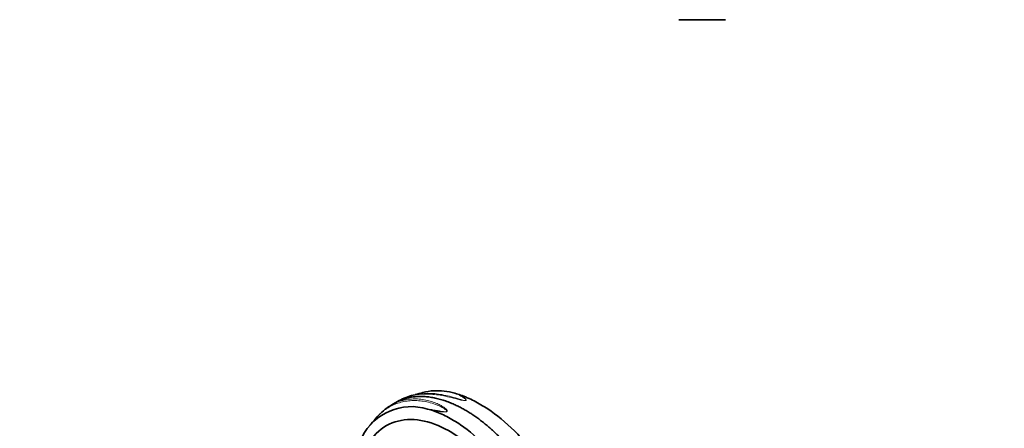
# Model space of a CAD drawing. Units: millimetres. Extents: x 0 to 1478, y 0 to 1758.
# Drawn here: x 803 to 1478, y 550 to 830 of the extents above; entities that cross this region are included whole.
import ezdxf
from ezdxf import colors
from ezdxf.entities.mleader import LeaderData, LeaderLine
from ezdxf.math import Vec2, Vec3

# ---------------------------------------------------------------- set-up
doc = ezdxf.new("R2010")
doc.units = ezdxf.units.MM
for name, color, linetype in [('DV4_Défaut', 7, 'Continuous'), ('DV6_Défaut', 7, 'Continuous'), ('Défaut', 7, 'Continuous')]:
    doc.layers.add(name, color=color, linetype=linetype)

# ---------------------------------------------------------------- blocks, each defined once
blk = doc.blocks.new('_DOT')
at = {"color": 0}
blk.add_line((0, 0), (-1, 0), dxfattribs=at)
at = {"color": 0, "const_width": 0.333}
blk.add_lwpolyline([(-0.1665, 0, 1), (0.1665, 0, 1)], format="xyb", close=True, dxfattribs=at)
blk = doc.blocks.new('SE3')
at = {"layer": 'DV4_Défaut', "color": 7, "linetype": 'Continuous', "lineweight": 35}
blk.add_line((1255, 829.64), (1287, 829.64), dxfattribs=at)
blk = doc.blocks.new('SE5')
at = {"layer": 'DV6_Défaut', "color": 7, "linetype": 'Continuous', "lineweight": 35}
for centre, radius, start, end in [((1058.03, 644.21), 73.23, 283.03089, 287.21248), ((1087.7, 522.65), 52.99, 70.36289, 74.7453), ((1085.75, 520.58), 52.93, 118.18498, 123.77547), ((1081.91, 532.45), 40.75, 115.179, 122.40154), ((1083.83, 530.35), 43.5, 102.55511, 116.34552), ((1071.74, 526.66), 37.96, 72.93438, 152.86373), ((1080.28, 528.99), 42.91, 123.77065, 140.44547), ((1072.42, 520.31), 43.9, 70.84022, 76.21539), ((824.74, 742.11), 289.83, 318.91709, 320.13888)]:
    blk.add_arc(centre, radius, start, end, dxfattribs=at)
at = {"layer": 'DV6_Défaut', "color": 7, "linetype": 'Continuous', "lineweight": 18}
for points, knots in [([(1101.64, 573.78), (1103.02, 573.23), (1104.39, 572.59), (1106.38, 571.45), (1107.04, 571.04), (1107.95, 570.39), (1108.25, 570.16), (1108.79, 569.68), (1109.06, 569.43), (1109.19, 569.08), (1109.21, 569.01), (1109.13, 568.87), (1109.01, 568.82), (1108.7, 568.79), (1108.54, 568.8), (1108.25, 568.84), (1108.1, 568.86), (1107.39, 569), (1106.87, 569.14), (1105.33, 569.56), (1104.36, 569.86), (1101.5, 570.72), (1099.69, 571.24), (1094.39, 572.59), (1091.04, 573.21), (1084.53, 573.83), (1081.36, 573.82), (1077.06, 573.33), (1075.77, 573.12), (1074.52, 572.85)], [0, 0, 0, 0, 0.112494, 0.112494, 0.168741, 0.168741, 0.196865, 0.196865, 0.224988, 0.224988, 0.232019, 0.232019, 0.23905, 0.23905, 0.246081, 0.246081, 0.253112, 0.253112, 0.281235, 0.281235, 0.337482, 0.337482, 0.449976, 0.449976, 0.674965, 0.674965, 0.899953, 0.899953, 1, 1, 1, 1]), ([(1082.88, 562.95), (1083.38, 562.89), (1084.34, 562.77), (1085.81, 562.55), (1087.27, 562.32), (1088.81, 562.07), (1090.31, 561.81), (1091.98, 561.51), (1093.55, 561.26), (1094.84, 561.12), (1095.57, 561.15), (1095.93, 561.24), (1096.1, 561.41), (1096.11, 561.58), (1096.05, 561.76), (1095.87, 562.02), (1095.53, 562.37), (1094.57, 563.14), (1092.96, 564.09), (1090.68, 565.21), (1086.02, 567.1), (1080.42, 568.43), (1074.31, 568.88), (1068.39, 568.62), (1061.39, 566.99), (1055.19, 563.73), (1050.73, 560.16), (1048.5, 557.87), (1047.33, 556.48), (1047.15, 556.27)], [0, 0, 0, 0, 0.01844, 0.0355349, 0.0538525, 0.0711019, 0.0902595, 0.1067986, 0.1286375, 0.1429484, 0.1473528, 0.1504302, 0.1530364, 0.1554163, 0.1585271, 0.1625109, 0.1703562, 0.1804541, 0.2159529, 0.2482604, 0.2866914, 0.4268206, 0.4971111, 0.5675011, 0.7069594, 0.8472643, 0.9146557, 0.9870202, 1, 1, 1, 1]), ([(1056.33, 564.6), (1057.05, 565.08), (1058.92, 566.22), (1063.27, 568.29), (1068.46, 569.63), (1073.92, 569.99), (1078.25, 569.76), (1082.55, 569.01), (1086.04, 568), (1088.51, 567.06), (1090.09, 566.37), (1091.46, 565.69), (1092.74, 564.98), (1093.92, 564.23), (1094.88, 563.51), (1095.55, 562.91), (1095.97, 562.44), (1096.22, 562.02), (1096.31, 561.67), (1096.2, 561.34), (1095.77, 561.09), (1095.17, 560.99), (1094.49, 560.96), (1093.75, 560.98), (1092.34, 561.09), (1089.98, 561.38), (1087.98, 561.63), (1086.83, 561.78)], [0, 0, 0, 0, 0.0545321, 0.1395602, 0.3087018, 0.3938383, 0.4793826, 0.5705013, 0.6494233, 0.6852482, 0.7177494, 0.7446645, 0.7694066, 0.7976824, 0.8213167, 0.8363379, 0.8486481, 0.8583621, 0.8657195, 0.8717004, 0.877154, 0.8841173, 0.8937135, 0.9024427, 0.9128291, 0.9498037, 1, 1, 1, 1]), ([(1064.55, 569.35), (1065.32, 569.73), (1066.1, 570.09), (1069.43, 571.44), (1072.12, 572.17), (1077.85, 573.09), (1080.93, 573.26), (1087.27, 573.03), (1090.54, 572.62), (1095.68, 571.64), (1097.43, 571.25), (1101.07, 570.36), (1102.93, 569.85), (1105.48, 569.23), (1106, 569.11), (1107.09, 568.88), (1107.65, 568.76), (1108.46, 568.72), (1108.64, 568.72), (1109, 568.76), (1109.18, 568.82), (1109.36, 568.98), (1109.38, 569.06), (1109.38, 569.21), (1109.37, 569.28), (1109.25, 569.63), (1109.03, 569.88), (1108.36, 570.6), (1107.82, 571.03), (1106.69, 571.84), (1106.11, 572.22), (1105.51, 572.57)], [0, 0, 0, 0, 0.059368, 0.059368, 0.247495, 0.247495, 0.435621, 0.435621, 0.623747, 0.623747, 0.71781, 0.71781, 0.811874, 0.811874, 0.835389, 0.835389, 0.858905, 0.858905, 0.864784, 0.864784, 0.870663, 0.870663, 0.876542, 0.876542, 0.882421, 0.882421, 0.905937, 0.905937, 0.952968, 0.952968, 1, 1, 1, 1])]:
    blk.add_open_spline(points, degree=3, knots=knots, dxfattribs=at)
at = {"layer": 'DV6_Défaut', "color": 7, "linetype": 'Continuous', "lineweight": 35}
for points, knots in [([(1101.64, 573.78), (1096.57, 575.16), (1091.71, 575.75), (1084.58, 575.37), (1082.08, 574.95), (1079.72, 574.27)], [0, 0, 0, 0, 0.633158, 0.633158, 1, 1, 1, 1]), ([(1162.57, 500.42), (1162.14, 501.3), (1161.27, 503.09), (1159.89, 505.76), (1158.45, 508.44), (1156.94, 511.12), (1155.37, 513.8), (1153.73, 516.48), (1152.03, 519.15), (1150.26, 521.8), (1148.42, 524.45), (1146.52, 527.07), (1144.56, 529.67), (1142.53, 532.24), (1140.44, 534.78), (1138.3, 537.28), (1136.09, 539.73), (1133.83, 542.14), (1131.51, 544.49), (1129.14, 546.78), (1126.72, 549.01), (1124.25, 551.16), (1121.74, 553.24), (1119.18, 555.24), (1116.59, 557.16), (1113.96, 558.98), (1111.3, 560.7), (1108.61, 562.31), (1105.9, 563.82), (1103.17, 565.21), (1100.18, 566.59), (1096.92, 567.92), (1093.42, 569.14), (1089.91, 570.12), (1086.41, 570.88), (1082.94, 571.38), (1079.49, 571.63), (1076.1, 571.61), (1072.77, 571.31), (1069.51, 570.72), (1066.35, 569.83), (1063.29, 568.64), (1061.23, 567.59), (1060.16, 566.96), (1060.05, 566.9)], [0, 0, 0, 0, 0.018089, 0.036378, 0.054867, 0.073556, 0.092445, 0.111535, 0.130826, 0.150318, 0.170012, 0.189907, 0.210002, 0.230297, 0.250793, 0.271487, 0.292382, 0.313478, 0.334775, 0.356274, 0.377974, 0.399874, 0.421974, 0.444273, 0.466771, 0.48947, 0.512371, 0.535472, 0.558775, 0.582279, 0.605981, 0.6363, 0.66701, 0.698115, 0.729615, 0.761509, 0.793794, 0.826471, 0.859538, 0.893001, 0.926858, 0.961109, 0.99575, 1, 1, 1, 1]), ([(1105.51, 572.57), (1108.56, 571.48), (1111.64, 570.13), (1117.85, 566.95), (1121, 565.09), (1130.36, 558.86), (1136.46, 553.88), (1145.36, 545.16), (1148.27, 542.06), (1153.84, 535.63), (1156.52, 532.28), (1161.67, 525.29), (1164.15, 521.64), (1168.82, 514.17), (1171, 510.35), (1173.04, 506.46)], [0, 0, 0, 0, 0.125, 0.125, 0.25, 0.25, 0.5, 0.5, 0.625, 0.625, 0.75, 0.75, 0.875, 0.875, 1, 1, 1, 1]), ([(1086.83, 561.78), (1089.91, 560.71), (1093, 559.37), (1099.18, 556.17), (1102.3, 554.29), (1111.51, 547.98), (1117.43, 542.89), (1126.01, 533.99), (1128.79, 530.82), (1134.1, 524.24), (1136.64, 520.8), (1141.5, 513.65), (1143.83, 509.91), (1148.19, 502.26), (1150.22, 498.36), (1152.1, 494.37)], [0, 0, 0, 0, 0.125, 0.125, 0.25, 0.25, 0.5, 0.5, 0.625, 0.625, 0.75, 0.75, 0.875, 0.875, 1, 1, 1, 1]), ([(1144.85, 490.34), (1143.35, 493.97), (1141.68, 497.56), (1135.89, 508.73), (1131.17, 516.07), (1120.68, 529.33), (1114.88, 535.28), (1102.74, 545.13), (1096.37, 549.06), (1083.68, 554.39), (1077.34, 555.81), (1065.36, 555.83), (1059.69, 554.44), (1049.72, 548.78), (1045.38, 544.51), (1042.02, 538.91)], [0, 0, 0, 0, 0.070979, 0.070979, 0.225816, 0.225816, 0.380653, 0.380653, 0.535489, 0.535489, 0.690326, 0.690326, 0.845163, 0.845163, 1, 1, 1, 1])]:
    blk.add_open_spline(points, degree=3, knots=knots, dxfattribs=at)
blk.add_open_spline([(1074.52, 572.85), (1074.44, 572.83), (1074.37, 572.82), (1074.3, 572.8)], degree=3, dxfattribs=at)
at = {"layer": 'DV6_Défaut', "color": 7, "linetype": 'Continuous', "lineweight": 18}
blk.add_open_spline([(1075.11, 568.88), (1074.97, 568.85), (1074.83, 568.82), (1074.7, 568.78)], degree=3, dxfattribs=at)

msp = doc.modelspace()

# ---------------------------------------------------------------- block references
at = {"layer": 'Défaut'}
for name in ['SE3', 'SE5']:
    msp.add_blockref(name, (0, 0), dxfattribs=at)

# ---------------------------------------------------------------- leaders
at = {"layer": 'Défaut', "color": 7, "linetype": 'Continuous', "lineweight": 18}
ml = msp.add_multileader_mtext('Standard', dxfattribs=at)
ml.set_content('{\\pxsm0.9;\\fSolid Edge ISO|b1||i0||c0|p34;\\W1.;31/10/2018\\P}', color=256)
ml.set_leader_properties()
ml.set_arrow_properties(name='DOT')
ml.build(insert=Vec2(0, 0))
ml.multileader.update_dxf_attribs({"leader_type": 0, "dogleg_length": 0, "arrow_head_size": 12})
ctx = ml.context
ctx.base_point, ctx.char_height, ctx.arrow_head_size, ctx.landing_gap_size = Vec3(1390.41, 1750.71), 12, 12, 4.2
notes = []
notes.append((ctx, [(0, (0, 0, 0), (0, 0), (1, 0), 1, [])]))
ctx.mtext.insert = Vec3(1392.41, 1756.83)
for ctx, leaders in notes:
    for number, flags, end, landing, length, lines in leaders:
        leader = LeaderData()
        leader.index, (leader.has_last_leader_line, leader.has_dogleg_vector, leader.attachment_direction) = number, flags
        leader.last_leader_point, leader.dogleg_vector, leader.dogleg_length = Vec3(end), Vec3(landing), length
        for number, points, colour, breaks in lines:
            line = LeaderLine()
            line.index, line.vertices, line.color, line.breaks = number, Vec3.list(points), colors.encode_raw_color(colour), breaks
            leader.lines.append(line)
        ctx.leaders.append(leader)

doc.saveas('drawing.dxf')
